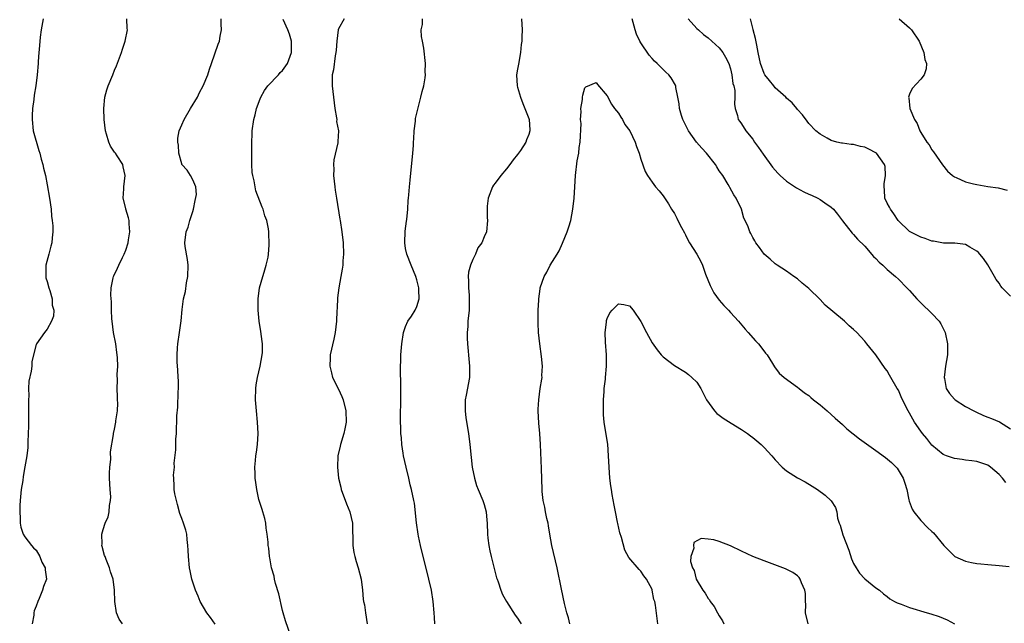
# Model space of a CAD drawing. Units: inches. Extents: x 2622000 to 2625000, y 1518000 to 1521000.
# Drawn here: x 2623466 to 2623642, y 1520307 to 1520415 of the extents above; entities that cross this region are included whole.
import ezdxf

# ---------------------------------------------------------------- set-up
doc = ezdxf.new("R2010")
doc.units = ezdxf.units.IN
doc.header["$MEASUREMENT"] = 0
doc.layers.add('LD26221518_10ft', color=103, linetype='Continuous')

msp = doc.modelspace()

# ---------------------------------------------------------------- linework, layer by layer
at = {"layer": 'LD26221518_10ft'}
for points, elevation in [([(2623470.27, 1520415), (2623469.9, 1520413), (2623469.72, 1520411.72), (2623469.52, 1520409.52), (2623469.5, 1520409), (2623469.38, 1520407.38), (2623469.37, 1520407), (2623469.21, 1520405), (2623468.93, 1520403), (2623468.63, 1520401.37), (2623468.6, 1520400.6), (2623468.36, 1520399), (2623468.28, 1520397.72), (2623468.27, 1520397), (2623468.49, 1520395), (2623469.51, 1520391.51), (2623469.68, 1520391), (2623469.92, 1520389.92), (2623470.21, 1520389), (2623470.33, 1520388.33), (2623470.65, 1520387), (2623471, 1520385.35), (2623471.42, 1520383), (2623471.67, 1520381), (2623471.76, 1520379.75), (2623471.86, 1520379), (2623471.96, 1520378.04), (2623471.99, 1520377), (2623471.88, 1520375.88), (2623471.82, 1520375), (2623471.61, 1520374.39), (2623471.26, 1520373), (2623470.72, 1520371), (2623470.73, 1520369), (2623470.76, 1520368.76), (2623471, 1520368.09), (2623471.28, 1520367), (2623471.47, 1520366.53), (2623471.88, 1520365), (2623471.86, 1520363.86), (2623472.14, 1520363), (2623472.08, 1520361.92), (2623471.72, 1520361), (2623471, 1520359.58), (2623470.52, 1520359), (2623469.06, 1520357), (2623469, 1520356.88), (2623468.54, 1520355), (2623468.25, 1520353.75), (2623468.22, 1520353), (2623468.13, 1520352.13), (2623467.7, 1520350.3), (2623467.63, 1520349), (2623467.68, 1520347.68), (2623467.62, 1520347), (2623467.62, 1520346.38), (2623467.67, 1520345), (2623467.63, 1520343.63), (2623467.65, 1520342.35), (2623467.5, 1520339.5), (2623467.53, 1520338.47), (2623467.33, 1520337), (2623467, 1520335.01), (2623466.68, 1520333.32), (2623466.61, 1520332.61), (2623466.36, 1520331), (2623466.16, 1520329), (2623466.11, 1520328.11), (2623466.07, 1520327), (2623466.14, 1520325.86), (2623466.15, 1520325), (2623466.27, 1520324.27), (2623466.69, 1520323), (2623467, 1520322.54), (2623468.15, 1520321), (2623468.55, 1520320.55), (2623469, 1520320.13), (2623469.68, 1520319), (2623470.04, 1520318.03), (2623470.63, 1520317), (2623470.64, 1520316.64), (2623470.84, 1520315), (2623470.31, 1520313.69), (2623470.12, 1520313), (2623469.54, 1520311.55), (2623469.28, 1520311), (2623469, 1520310.15), (2623468.68, 1520309.32), (2623468.62, 1520309), (2623468.57, 1520308.57), (2623468.3, 1520307)], 8200), ([(2623484.4, 1520307), (2623483.84, 1520307.84), (2623483.37, 1520309), (2623483.03, 1520311), (2623482.98, 1520313), (2623482.74, 1520315), (2623482.3, 1520316.3), (2623482.08, 1520317), (2623481.53, 1520318.47), (2623481.31, 1520319), (2623481.23, 1520319.23), (2623480.81, 1520320.81), (2623480.76, 1520321), (2623480.78, 1520321.22), (2623480.73, 1520323), (2623481, 1520323.84), (2623481.34, 1520325), (2623481.88, 1520326.12), (2623482.07, 1520327), (2623482.12, 1520328.12), (2623482.31, 1520329), (2623482.32, 1520329.68), (2623482.2, 1520331), (2623482.11, 1520333), (2623482.09, 1520333.91), (2623482.16, 1520335), (2623482.32, 1520336.32), (2623482.27, 1520337.73), (2623482.8, 1520340.8), (2623482.82, 1520341), (2623483, 1520341.77), (2623483.22, 1520343), (2623483.24, 1520343.24), (2623483.51, 1520345), (2623483.58, 1520346.42), (2623483.56, 1520347), (2623483.52, 1520347.52), (2623483.48, 1520349), (2623483.52, 1520350.48), (2623483.49, 1520351.49), (2623483.58, 1520353), (2623483.54, 1520354.46), (2623483.5, 1520355), (2623483.44, 1520355.44), (2623483.21, 1520357), (2623482.83, 1520359), (2623482.58, 1520361), (2623482.54, 1520361.46), (2623482.48, 1520363), (2623482.49, 1520364.49), (2623482.34, 1520365.66), (2623482.42, 1520367), (2623482.79, 1520368.79), (2623482.8, 1520369), (2623482.86, 1520369.14), (2623483.54, 1520370.46), (2623483.76, 1520371), (2623484.42, 1520372.42), (2623484.72, 1520373), (2623485, 1520373.67), (2623485.42, 1520375), (2623485.53, 1520375.53), (2623485.76, 1520377), (2623485.59, 1520378.41), (2623485.59, 1520379), (2623485.49, 1520379.49), (2623485.02, 1520381), (2623485, 1520381.15), (2623484.53, 1520383), (2623484.65, 1520384.65), (2623484.66, 1520385), (2623484.91, 1520387), (2623484.56, 1520388.56), (2623484.47, 1520389), (2623483.46, 1520390.54), (2623483.15, 1520391), (2623483, 1520391.19), (2623482.28, 1520392.28), (2623481.97, 1520393), (2623481.57, 1520394.43), (2623481.37, 1520395), (2623481.14, 1520397), (2623481.09, 1520399), (2623481.3, 1520401), (2623481.66, 1520402.34), (2623481.89, 1520403), (2623482.7, 1520405), (2623483, 1520405.8), (2623483.38, 1520406.62), (2623484.24, 1520409), (2623484.41, 1520409.59), (2623484.89, 1520411), (2623485.32, 1520413), (2623485.29, 1520413.29), (2623485.22, 1520415)], 8190), ([(2623501, 1520306.96), (2623500.17, 1520308.17), (2623499.51, 1520309), (2623498.31, 1520311), (2623497.92, 1520311.92), (2623497.48, 1520313), (2623497, 1520314.47), (2623496.84, 1520315), (2623496.49, 1520316.49), (2623496.41, 1520317), (2623496.21, 1520319), (2623496.18, 1520320.18), (2623496.12, 1520321), (2623495.95, 1520322.05), (2623495.89, 1520323), (2623495.72, 1520323.72), (2623495.3, 1520325), (2623495, 1520325.79), (2623494.68, 1520326.68), (2623494.28, 1520328.28), (2623494.05, 1520329), (2623493.76, 1520330.24), (2623493.67, 1520331), (2623493.66, 1520331.66), (2623493.58, 1520333), (2623493.56, 1520333.56), (2623493.69, 1520335), (2623493.66, 1520335.66), (2623493.96, 1520338.04), (2623493.95, 1520339), (2623493.97, 1520339.97), (2623494.05, 1520341), (2623494.07, 1520342.07), (2623494.14, 1520343), (2623494.15, 1520344.15), (2623494.33, 1520345.67), (2623494.4, 1520348.4), (2623494.43, 1520349), (2623494.41, 1520350.41), (2623494.37, 1520351), (2623494.32, 1520352.32), (2623494.24, 1520353), (2623494.2, 1520353.8), (2623494.19, 1520355), (2623494.27, 1520356.27), (2623494.31, 1520357), (2623494.58, 1520359), (2623494.9, 1520361.1), (2623495.11, 1520363.11), (2623495.35, 1520365), (2623495.66, 1520366.34), (2623495.85, 1520367.85), (2623496.09, 1520369), (2623496.14, 1520371), (2623496.05, 1520372.05), (2623495.62, 1520374.38), (2623495.57, 1520375), (2623495.8, 1520377), (2623496.18, 1520377.82), (2623496.48, 1520379), (2623497, 1520380.6), (2623497.11, 1520381), (2623497.43, 1520382.57), (2623497.63, 1520383.63), (2623497.55, 1520385), (2623497, 1520386.25), (2623496.57, 1520387), (2623495.95, 1520387.95), (2623495.04, 1520389), (2623495, 1520389.08), (2623494.48, 1520391), (2623494.41, 1520392.41), (2623494.3, 1520393), (2623494.32, 1520393.68), (2623494.57, 1520395), (2623495, 1520396.05), (2623495.42, 1520397), (2623496.59, 1520399), (2623497.81, 1520401), (2623498.19, 1520401.81), (2623498.84, 1520403), (2623499.64, 1520405), (2623499.97, 1520406.03), (2623500.3, 1520407), (2623501.54, 1520410.46), (2623501.77, 1520411), (2623501.89, 1520411.89), (2623502.11, 1520413), (2623502.03, 1520414.03), (2623502.07, 1520415)], 8180), ([(2623514.45, 1520305), (2623513.54, 1520307.54), (2623513.1, 1520309), (2623513, 1520309.38), (2623512.35, 1520312.35), (2623511.78, 1520314.22), (2623511.6, 1520315), (2623511.52, 1520315.52), (2623511.06, 1520317), (2623510.77, 1520318.77), (2623510.69, 1520319), (2623510.54, 1520320.54), (2623510.45, 1520321), (2623510.42, 1520321.58), (2623510.29, 1520323), (2623510.11, 1520324.11), (2623510.02, 1520325), (2623509.83, 1520325.83), (2623509.5, 1520327), (2623509.4, 1520327.4), (2623509, 1520328.46), (2623508.78, 1520329.22), (2623508.4, 1520331), (2623508.23, 1520332.23), (2623508.15, 1520333), (2623508.15, 1520333.85), (2623508.08, 1520335), (2623508.16, 1520336.16), (2623508.25, 1520337), (2623508.35, 1520337.65), (2623508.51, 1520339), (2623508.63, 1520341), (2623508.54, 1520343), (2623508.35, 1520345), (2623508.21, 1520347), (2623508.24, 1520349), (2623508.33, 1520349.67), (2623508.55, 1520351), (2623509.04, 1520353), (2623509.39, 1520355), (2623509.41, 1520355.41), (2623509.43, 1520357), (2623509.4, 1520357.4), (2623509.16, 1520359.16), (2623508.85, 1520361), (2623508.64, 1520363), (2623508.63, 1520365), (2623508.92, 1520367), (2623509.48, 1520369), (2623509.75, 1520369.75), (2623510.1, 1520371), (2623510.43, 1520372.43), (2623510.49, 1520373), (2623510.61, 1520374.61), (2623510.55, 1520377), (2623510.5, 1520377.5), (2623510.22, 1520379), (2623509.85, 1520379.85), (2623509.54, 1520381), (2623509.35, 1520381.35), (2623508.27, 1520384.27), (2623508.1, 1520385), (2623507.94, 1520386.06), (2623507.7, 1520387), (2623507.58, 1520387.58), (2623507.54, 1520389), (2623507.55, 1520390.45), (2623507.5, 1520391), (2623507.51, 1520393), (2623507.57, 1520394.43), (2623507.6, 1520395), (2623507.88, 1520397), (2623508.12, 1520397.88), (2623508.39, 1520399), (2623509, 1520400.71), (2623509.12, 1520401), (2623509.81, 1520402.19), (2623510.38, 1520403), (2623512.27, 1520405), (2623512.61, 1520405.39), (2623513, 1520405.78), (2623513.88, 1520407), (2623514.63, 1520409), (2623514.6, 1520409.4), (2623514.59, 1520411), (2623514.26, 1520412.26), (2623513.95, 1520413), (2623513.11, 1520414.89)], 8170), ([(2623524.01, 1520415), (2623523, 1520413.2), (2623522.93, 1520413), (2623522.7, 1520411), (2623522.6, 1520409.4), (2623522.54, 1520409), (2623522.41, 1520408.41), (2623522.09, 1520405.91), (2623521.89, 1520405), (2623521.88, 1520403), (2623521.98, 1520402.02), (2623522.14, 1520401), (2623522.38, 1520399), (2623522.66, 1520397.34), (2623522.68, 1520397), (2623522.66, 1520396.66), (2623522.99, 1520395), (2623522.89, 1520393.11), (2623522.87, 1520392.87), (2623522.16, 1520389.84), (2623522.14, 1520389), (2623522.17, 1520388.17), (2623522.13, 1520387), (2623522.33, 1520385), (2623522.41, 1520384.41), (2623522.65, 1520383), (2623523.25, 1520379.25), (2623523.3, 1520379), (2623523.6, 1520377), (2623523.82, 1520375), (2623523.89, 1520373), (2623523.8, 1520371.8), (2623523.77, 1520371), (2623523.68, 1520370.32), (2623523.45, 1520369), (2623523.04, 1520366.96), (2623522.83, 1520365.17), (2623522.83, 1520364.83), (2623522.63, 1520361.37), (2623522.64, 1520361), (2623522.41, 1520359), (2623522.18, 1520357.82), (2623521.53, 1520355), (2623521.49, 1520354.51), (2623521.44, 1520353), (2623521.78, 1520351.78), (2623521.95, 1520351), (2623523, 1520348.9), (2623523.6, 1520347.6), (2623523.84, 1520347), (2623524.3, 1520345), (2623524.35, 1520343), (2623524.16, 1520341.84), (2623523.98, 1520341), (2623523.36, 1520339), (2623523.31, 1520338.69), (2623522.91, 1520337), (2623522.8, 1520335), (2623523.03, 1520333), (2623523.41, 1520331.41), (2623523.5, 1520331), (2623524.41, 1520328.41), (2623525.02, 1520327), (2623525.53, 1520325), (2623525.53, 1520323.53), (2623525.56, 1520322.44), (2623525.55, 1520321), (2623525.75, 1520319.75), (2623525.91, 1520319), (2623526.15, 1520318.15), (2623526.52, 1520317), (2623527.05, 1520315), (2623527.31, 1520313), (2623527.44, 1520311.44), (2623527.5, 1520311), (2623527.62, 1520310.38), (2623527.8, 1520309), (2623528.14, 1520307)], 8160), ([(2623540.23, 1520307), (2623540.14, 1520308.14), (2623540.11, 1520309), (2623539.92, 1520311), (2623539.61, 1520313), (2623539.15, 1520315), (2623538.7, 1520316.7), (2623538.11, 1520319), (2623537.66, 1520321), (2623537.32, 1520322.68), (2623537.26, 1520323), (2623536.95, 1520325.05), (2623536.55, 1520328.55), (2623536.47, 1520329), (2623536.06, 1520331), (2623535.8, 1520331.8), (2623535.56, 1520333), (2623535.08, 1520335), (2623534.62, 1520337), (2623534.53, 1520337.47), (2623534.3, 1520339), (2623534.23, 1520340.23), (2623534.12, 1520341), (2623534.11, 1520342.11), (2623534.06, 1520343), (2623534.1, 1520345), (2623534.14, 1520345.86), (2623534.16, 1520347), (2623534.14, 1520348.14), (2623534.16, 1520349), (2623534.09, 1520353), (2623534.13, 1520353.87), (2623534.16, 1520355), (2623534.32, 1520357), (2623534.61, 1520359), (2623535, 1520360.1), (2623535.39, 1520361), (2623536.07, 1520361.93), (2623536.72, 1520363), (2623537, 1520363.65), (2623537.39, 1520365), (2623537.38, 1520366.62), (2623537.34, 1520367), (2623537, 1520368.39), (2623536.83, 1520369), (2623535.99, 1520371), (2623535.18, 1520373), (2623535, 1520373.99), (2623534.85, 1520375), (2623534.93, 1520377.07), (2623535.13, 1520378.87), (2623535.2, 1520379.2), (2623535.36, 1520381), (2623535.44, 1520382.56), (2623535.51, 1520383), (2623535.57, 1520383.57), (2623535.67, 1520385), (2623535.78, 1520386.22), (2623536.28, 1520391), (2623536.39, 1520392.39), (2623536.42, 1520393), (2623536.43, 1520393.57), (2623536.53, 1520395), (2623536.74, 1520396.74), (2623536.75, 1520397), (2623536.78, 1520397.22), (2623537.15, 1520398.85), (2623537.73, 1520401), (2623537.96, 1520402.04), (2623538.22, 1520403), (2623538.47, 1520404.47), (2623538.52, 1520405), (2623538.49, 1520405.51), (2623538.56, 1520407), (2623538.26, 1520409.74), (2623538.02, 1520411), (2623537.84, 1520411.84), (2623537.78, 1520413), (2623538.03, 1520413.97), (2623538.02, 1520415)], 8150), ([(2623555.71, 1520415), (2623555.78, 1520413), (2623555.76, 1520411.76), (2623555.72, 1520411), (2623555.62, 1520410.38), (2623555.5, 1520409), (2623555.13, 1520406.87), (2623555, 1520406.02), (2623554.8, 1520405), (2623554.92, 1520403), (2623555, 1520402.78), (2623555.49, 1520401), (2623555.9, 1520399.9), (2623556.29, 1520399), (2623557, 1520397.17), (2623557.05, 1520397), (2623557.17, 1520395.17), (2623557.2, 1520395), (2623557, 1520394.33), (2623556.61, 1520393.39), (2623556.48, 1520393), (2623555.51, 1520391.51), (2623555, 1520390.77), (2623554.2, 1520389.8), (2623553.63, 1520389), (2623553, 1520388.19), (2623551.97, 1520387), (2623551, 1520385.64), (2623550.71, 1520385.29), (2623550.53, 1520385), (2623549.73, 1520383), (2623549.54, 1520381.54), (2623549.53, 1520379.53), (2623549.61, 1520379), (2623549.41, 1520377), (2623549, 1520376.08), (2623548.58, 1520375), (2623547.88, 1520374.12), (2623547.48, 1520373), (2623547, 1520372.02), (2623546.59, 1520371), (2623546.25, 1520369.75), (2623546.18, 1520369), (2623546.21, 1520368.21), (2623546.2, 1520367), (2623546.33, 1520365.67), (2623546.36, 1520365), (2623546.32, 1520364.32), (2623546.35, 1520363), (2623546.12, 1520361), (2623546.08, 1520360.08), (2623545.98, 1520359), (2623545.99, 1520358.01), (2623546.05, 1520357), (2623546.37, 1520353.63), (2623546.41, 1520353), (2623546.39, 1520352.39), (2623546.38, 1520351), (2623545.81, 1520347.81), (2623545.64, 1520347), (2623545.61, 1520345), (2623545.77, 1520343.77), (2623546.24, 1520341), (2623546.48, 1520339), (2623546.69, 1520336.69), (2623546.88, 1520335), (2623547.28, 1520333), (2623547.68, 1520331.68), (2623547.92, 1520331), (2623548.77, 1520329), (2623549, 1520328.3), (2623549.36, 1520327), (2623549.5, 1520325.5), (2623549.58, 1520325), (2623549.63, 1520323), (2623549.69, 1520322.32), (2623549.83, 1520321), (2623550.06, 1520320.06), (2623550.27, 1520319), (2623551.25, 1520315.25), (2623551.32, 1520315), (2623551.52, 1520314.48), (2623551.99, 1520313), (2623552.27, 1520312.27), (2623553, 1520310.98), (2623554.56, 1520308.56), (2623555, 1520308.03), (2623555.37, 1520307.37), (2623555.61, 1520307)], 8140), ([(2623642.21, 1520332.21), (2623641.59, 1520333), (2623641, 1520333.67), (2623639.42, 1520335), (2623639, 1520335.31), (2623637.74, 1520335.74), (2623637, 1520335.97), (2623636.12, 1520336.12), (2623635, 1520336.25), (2623634.36, 1520336.36), (2623633, 1520336.54), (2623631.6, 1520337), (2623631, 1520337.22), (2623629, 1520338.88), (2623628.08, 1520340.08), (2623627.29, 1520341), (2623627, 1520341.37), (2623625.88, 1520343), (2623625, 1520344.58), (2623624.74, 1520345), (2623623.71, 1520347), (2623623.52, 1520347.52), (2623623, 1520348.71), (2623622.8, 1520349), (2623621.62, 1520351), (2623621.42, 1520351.42), (2623621, 1520352.15), (2623620.61, 1520352.61), (2623619, 1520355), (2623617.39, 1520357), (2623617, 1520357.44), (2623615.56, 1520359), (2623615, 1520359.54), (2623614.23, 1520360.22), (2623613.39, 1520361), (2623613, 1520361.3), (2623609.91, 1520363.91), (2623609, 1520364.88), (2623607, 1520366.86), (2623605.83, 1520367.83), (2623605, 1520368.56), (2623604.34, 1520369), (2623603, 1520369.93), (2623601.36, 1520371), (2623601, 1520371.27), (2623600.1, 1520372.1), (2623599, 1520372.99), (2623598.19, 1520374.19), (2623597.55, 1520375), (2623597.36, 1520375.36), (2623597, 1520375.95), (2623596.67, 1520376.67), (2623596.48, 1520377), (2623596.16, 1520377.84), (2623595.64, 1520379), (2623595.41, 1520379.41), (2623594.96, 1520381.04), (2623594.03, 1520383), (2623593.6, 1520383.6), (2623592.87, 1520384.87), (2623592.82, 1520385), (2623592.58, 1520385.42), (2623591.63, 1520387), (2623591, 1520387.88), (2623590.57, 1520388.57), (2623590.32, 1520389), (2623588.7, 1520391), (2623587.89, 1520391.89), (2623586.97, 1520392.97), (2623585.5, 1520395), (2623585, 1520396.04), (2623584.5, 1520397), (2623584.28, 1520397.72), (2623583.93, 1520399), (2623583.83, 1520399.83), (2623583.63, 1520401), (2623583.25, 1520402.75), (2623583.23, 1520403), (2623583.17, 1520403.17), (2623582.43, 1520404.43), (2623581.98, 1520405), (2623581.49, 1520405.49), (2623581, 1520405.93), (2623579.93, 1520407), (2623579.45, 1520407.45), (2623579, 1520407.93), (2623578.51, 1520408.51), (2623577, 1520410.69), (2623576.83, 1520411), (2623576.25, 1520412.25), (2623575.98, 1520413), (2623575.64, 1520414.36), (2623575.46, 1520415)], 8140), ([(2623585.47, 1520415), (2623587, 1520413.28), (2623587.29, 1520413), (2623588.21, 1520412.21), (2623589, 1520411.6), (2623591, 1520409.81), (2623591.63, 1520409), (2623592.14, 1520408.14), (2623592.7, 1520407), (2623593, 1520406.08), (2623593.25, 1520405), (2623593.44, 1520403.44), (2623593.61, 1520403), (2623593.8, 1520402.2), (2623593.81, 1520401), (2623593.75, 1520399.75), (2623593.86, 1520399), (2623594.25, 1520397.75), (2623594.41, 1520397), (2623594.66, 1520396.66), (2623595, 1520396.24), (2623595.77, 1520395), (2623597, 1520393.49), (2623597.33, 1520393), (2623598.02, 1520392.02), (2623598.83, 1520390.83), (2623600.5, 1520388.5), (2623601.44, 1520387.44), (2623601.9, 1520387), (2623603, 1520386.04), (2623604.82, 1520384.82), (2623606.12, 1520384.12), (2623607, 1520383.69), (2623607.51, 1520383.51), (2623608.64, 1520383), (2623609, 1520382.77), (2623609.84, 1520382.16), (2623611, 1520381.38), (2623611.42, 1520381), (2623612.12, 1520380.12), (2623613, 1520378.95), (2623614.76, 1520376.76), (2623615, 1520376.51), (2623615.67, 1520375.67), (2623617, 1520374.42), (2623618.58, 1520372.58), (2623619, 1520372.2), (2623619.54, 1520371.54), (2623620.22, 1520371), (2623621, 1520370.22), (2623622.47, 1520369), (2623623, 1520368.5), (2623624.52, 1520367), (2623625, 1520366.48), (2623626.31, 1520365), (2623626.65, 1520364.65), (2623627.66, 1520363.66), (2623628.4, 1520363), (2623629, 1520362.41), (2623630.27, 1520361), (2623630.56, 1520360.56), (2623631.35, 1520359), (2623631.79, 1520357), (2623631.78, 1520355.78), (2623631.76, 1520355), (2623631.44, 1520353), (2623631.16, 1520351), (2623631.22, 1520350.78), (2623631.52, 1520349), (2623632.13, 1520348.13), (2623633, 1520347.12), (2623633.13, 1520347), (2623635, 1520345.8), (2623636.49, 1520345), (2623636.83, 1520344.83), (2623638.22, 1520344.22), (2623639, 1520343.9), (2623639.65, 1520343.65), (2623641.04, 1520343.04), (2623643, 1520341.82)], 8150), ([(2623643, 1520365.5), (2623641.53, 1520367), (2623641.3, 1520367.3), (2623641, 1520367.79), (2623640.46, 1520368.46), (2623640.14, 1520369), (2623639, 1520371.1), (2623638.19, 1520372.19), (2623637.56, 1520373), (2623637.29, 1520373.29), (2623637, 1520373.55), (2623635.78, 1520374.22), (2623635, 1520374.7), (2623633.08, 1520374.92), (2623633, 1520374.94), (2623631.03, 1520374.97), (2623629.28, 1520375.28), (2623629, 1520375.29), (2623627.77, 1520375.77), (2623627, 1520375.99), (2623625, 1520377.04), (2623622.97, 1520379), (2623622.2, 1520380.2), (2623621.57, 1520381), (2623621.39, 1520381.39), (2623621, 1520382.09), (2623620.58, 1520383), (2623620.49, 1520384.49), (2623620.43, 1520385), (2623620.44, 1520385.56), (2623620.71, 1520387), (2623620.63, 1520388.63), (2623620.54, 1520389), (2623619.11, 1520391), (2623619, 1520391.1), (2623617.7, 1520391.7), (2623617, 1520392.09), (2623616.21, 1520392.21), (2623615, 1520392.54), (2623614.56, 1520392.56), (2623613, 1520392.79), (2623612.81, 1520392.81), (2623612, 1520393), (2623611, 1520393.29), (2623610.3, 1520393.7), (2623609, 1520394.4), (2623608.25, 1520395), (2623607, 1520396.3), (2623606.72, 1520396.72), (2623605.88, 1520397.88), (2623605, 1520398.79), (2623604.87, 1520399), (2623604, 1520400), (2623603, 1520400.85), (2623602.87, 1520401), (2623601, 1520402.69), (2623600.74, 1520403), (2623599.98, 1520403.98), (2623599.12, 1520405), (2623599, 1520405.22), (2623598.37, 1520407), (2623597.98, 1520409), (2623597.71, 1520410.29), (2623597.5, 1520411.5), (2623597.08, 1520413), (2623597.08, 1520413.08), (2623596.6, 1520415)], 8160), ([(2623623.12, 1520415), (2623625, 1520413.39), (2623625.35, 1520413), (2623626.72, 1520411), (2623627.57, 1520409), (2623627.72, 1520407.72), (2623628.02, 1520407), (2623627.95, 1520406.05), (2623627.58, 1520405), (2623627, 1520404.21), (2623625.44, 1520402.56), (2623625, 1520401.56), (2623624.84, 1520401.16), (2623624.83, 1520401), (2623624.88, 1520400.88), (2623625.02, 1520398.98), (2623625.85, 1520397), (2623626.33, 1520396.33), (2623626.83, 1520395), (2623627, 1520394.72), (2623628.1, 1520393), (2623628.48, 1520392.48), (2623629, 1520391.62), (2623629.27, 1520391.27), (2623630.9, 1520388.9), (2623631.78, 1520387.78), (2623632.69, 1520387), (2623633, 1520386.78), (2623633.34, 1520386.66), (2623635, 1520385.9), (2623636.44, 1520385.56), (2623637, 1520385.4), (2623639, 1520385.07), (2623640.82, 1520384.82), (2623642.43, 1520384.43)], 8170), ([(2623564.3, 1520307), (2623564.08, 1520308.08), (2623563.79, 1520309), (2623563.36, 1520310.64), (2623562.81, 1520313.19), (2623562.05, 1520317), (2623561.11, 1520321), (2623560.77, 1520323), (2623560.53, 1520324.53), (2623560.43, 1520325), (2623560.21, 1520325.79), (2623559.97, 1520327), (2623559.84, 1520327.84), (2623559.55, 1520329), (2623559.37, 1520330.63), (2623559.35, 1520331), (2623559.25, 1520334.75), (2623559.07, 1520339), (2623558.95, 1520341), (2623558.81, 1520342.81), (2623558.69, 1520345), (2623558.69, 1520345.31), (2623558.76, 1520347), (2623559.04, 1520349), (2623559.33, 1520350.67), (2623559.35, 1520351), (2623559.33, 1520351.33), (2623559.41, 1520353), (2623559.27, 1520354.73), (2623558.95, 1520357), (2623558.73, 1520359), (2623558.67, 1520360.67), (2623558.66, 1520361), (2623558.69, 1520363), (2623558.78, 1520364.78), (2623558.78, 1520365), (2623559, 1520366.81), (2623559.03, 1520367), (2623559.72, 1520369), (2623560.2, 1520369.8), (2623560.82, 1520371), (2623562.04, 1520373), (2623562.42, 1520373.58), (2623563.04, 1520374.96), (2623563.87, 1520377), (2623564.15, 1520377.85), (2623564.47, 1520379), (2623564.86, 1520381), (2623565.1, 1520383), (2623565.23, 1520385), (2623565.33, 1520387), (2623565.65, 1520389.65), (2623565.91, 1520391), (2623566, 1520392), (2623566.17, 1520393), (2623566.32, 1520396.32), (2623566.25, 1520397), (2623566.37, 1520398.37), (2623566.31, 1520399), (2623566.58, 1520400.58), (2623566.6, 1520401), (2623566.65, 1520401.35), (2623567, 1520402.65), (2623567.15, 1520402.85), (2623569, 1520403.62), (2623569.24, 1520403.24), (2623571, 1520401.27), (2623571.75, 1520399.75), (2623572.31, 1520399), (2623573, 1520398.13), (2623573.41, 1520397.41), (2623573.75, 1520397), (2623574.15, 1520396.15), (2623575.03, 1520395), (2623575.97, 1520393), (2623576.22, 1520392.22), (2623576.72, 1520391), (2623577, 1520389.94), (2623577.75, 1520387.75), (2623578.19, 1520387), (2623579, 1520385.81), (2623579.62, 1520385), (2623580.27, 1520384.27), (2623581, 1520383.42), (2623581.94, 1520381.94), (2623582.5, 1520381), (2623583, 1520380.27), (2623583.43, 1520379.43), (2623583.61, 1520379), (2623584.26, 1520377.74), (2623584.77, 1520376.77), (2623585, 1520376.42), (2623585.45, 1520375.45), (2623585.71, 1520375), (2623587, 1520373), (2623587.69, 1520371.69), (2623588, 1520371), (2623588.57, 1520369.43), (2623589.38, 1520367.38), (2623590.06, 1520366.06), (2623591, 1520364.78), (2623591.83, 1520363.83), (2623592.64, 1520363), (2623593, 1520362.57), (2623594.44, 1520361), (2623595.62, 1520359.62), (2623596.19, 1520359), (2623597.5, 1520357.5), (2623598.01, 1520357), (2623598.44, 1520356.44), (2623599.29, 1520355.29), (2623599.54, 1520355), (2623600.52, 1520353.48), (2623600.88, 1520352.88), (2623601.72, 1520351.72), (2623602.57, 1520351), (2623605, 1520349.23), (2623605.27, 1520349), (2623606.26, 1520348.26), (2623607, 1520347.75), (2623607.39, 1520347.39), (2623607.86, 1520347), (2623609, 1520346.09), (2623610.27, 1520345), (2623611, 1520344.36), (2623611.7, 1520343.7), (2623613, 1520342.59), (2623613.81, 1520341.81), (2623616.03, 1520340.03), (2623619, 1520337.94), (2623620.7, 1520336.7), (2623621.78, 1520335.78), (2623622.58, 1520335), (2623622.77, 1520334.77), (2623623.87, 1520333), (2623624.13, 1520332.13), (2623624.49, 1520331), (2623624.87, 1520329.13), (2623624.9, 1520328.9), (2623625.45, 1520327.45), (2623625.75, 1520327), (2623627, 1520325.43), (2623628.19, 1520324.19), (2623629, 1520323.48), (2623629.24, 1520323.24), (2623631.1, 1520321), (2623632.05, 1520320.05), (2623633, 1520319.06), (2623633.09, 1520319), (2623635, 1520318.17), (2623636.06, 1520317.94), (2623637, 1520317.77), (2623637.72, 1520317.72), (2623639, 1520317.58), (2623641, 1520317.44), (2623642.77, 1520317.23)], 8130), ([(2623580.03, 1520307), (2623579.63, 1520310.37), (2623579.5, 1520311), (2623579.35, 1520311.35), (2623579.05, 1520313), (2623579, 1520313.14), (2623578.04, 1520315), (2623577.56, 1520315.56), (2623577, 1520316.4), (2623576.7, 1520316.7), (2623574.86, 1520318.86), (2623574.13, 1520320.13), (2623573.57, 1520322.43), (2623573.28, 1520323.28), (2623572.89, 1520324.89), (2623572.85, 1520325.15), (2623572.45, 1520327), (2623572.21, 1520328.21), (2623571.91, 1520330.09), (2623571.75, 1520331), (2623571.65, 1520331.65), (2623571.48, 1520333), (2623571.32, 1520335), (2623571.24, 1520337), (2623571.1, 1520339.1), (2623570.82, 1520340.82), (2623570.44, 1520343), (2623570.34, 1520344.34), (2623570.31, 1520345), (2623570.31, 1520345.69), (2623570.34, 1520347), (2623570.45, 1520348.45), (2623570.45, 1520349), (2623570.67, 1520350.67), (2623570.68, 1520351), (2623570.89, 1520353), (2623570.87, 1520355), (2623570.7, 1520357.3), (2623570.66, 1520359), (2623570.85, 1520360.85), (2623570.85, 1520361), (2623570.88, 1520361.12), (2623571, 1520361.53), (2623571.49, 1520362.51), (2623571.89, 1520363), (2623573, 1520364.14), (2623573.98, 1520363.98), (2623575, 1520363.79), (2623575.62, 1520363), (2623577, 1520360.94), (2623577.99, 1520359), (2623579, 1520357.14), (2623579.92, 1520355.92), (2623580.65, 1520355), (2623581, 1520354.64), (2623583, 1520353.13), (2623585, 1520351.92), (2623585.49, 1520351.49), (2623586.12, 1520351), (2623587, 1520350.14), (2623587.69, 1520349), (2623588.16, 1520348.16), (2623588.71, 1520347), (2623590.15, 1520345), (2623590.57, 1520344.57), (2623591, 1520344.28), (2623591.71, 1520343.71), (2623593.16, 1520342.84), (2623595, 1520341.7), (2623596.04, 1520341), (2623596.57, 1520340.57), (2623597, 1520340.25), (2623597.7, 1520339.7), (2623598.49, 1520339), (2623599, 1520338.49), (2623600.4, 1520337), (2623601, 1520336.29), (2623602.23, 1520335), (2623603, 1520334.33), (2623605, 1520333.09), (2623606.35, 1520332.35), (2623607.61, 1520331.61), (2623608.54, 1520331), (2623609.95, 1520329.95), (2623610.99, 1520328.99), (2623611.77, 1520327.77), (2623611.99, 1520327), (2623612.15, 1520325.85), (2623612.41, 1520325), (2623612.6, 1520324.6), (2623613.08, 1520322.92), (2623614.14, 1520320.14), (2623614.63, 1520318.63), (2623615, 1520317.76), (2623615.43, 1520317), (2623616.04, 1520316.04), (2623617, 1520315.03), (2623619, 1520313.46), (2623619.62, 1520313), (2623620.36, 1520312.36), (2623621, 1520311.86), (2623621.48, 1520311.48), (2623622.3, 1520311), (2623622.76, 1520310.76), (2623623.5, 1520310.5), (2623625, 1520309.94), (2623628.11, 1520309), (2623628.82, 1520308.82), (2623630.31, 1520308.31), (2623631.71, 1520307.71), (2623633.03, 1520307.03)], 8120), ([(2623606.9, 1520307), (2623606.41, 1520309), (2623606.45, 1520310.45), (2623606.42, 1520311), (2623606.4, 1520312.4), (2623606.29, 1520313), (2623605.69, 1520314.31), (2623605.46, 1520315), (2623605.27, 1520315.27), (2623605, 1520315.58), (2623604.17, 1520316.17), (2623602.83, 1520316.83), (2623599, 1520318.25), (2623597, 1520319.05), (2623595, 1520319.96), (2623593, 1520320.93), (2623591, 1520321.72), (2623590.01, 1520321.99), (2623589, 1520322.12), (2623587.78, 1520322.22), (2623586.46, 1520321.54), (2623586.42, 1520321), (2623586.49, 1520320.49), (2623585.96, 1520319), (2623585.89, 1520318.11), (2623586.2, 1520317), (2623586.51, 1520316.51), (2623586.9, 1520315), (2623588.1, 1520313), (2623588.49, 1520312.49), (2623589, 1520311.56), (2623589.27, 1520311.27), (2623589.38, 1520311), (2623590.08, 1520310.08), (2623590.7, 1520309), (2623591, 1520308.42), (2623591.56, 1520307.56), (2623591.81, 1520307)], 8110)]:
    msp.add_lwpolyline(points, dxfattribs=dict(at, elevation=elevation))

doc.saveas('drawing.dxf')
